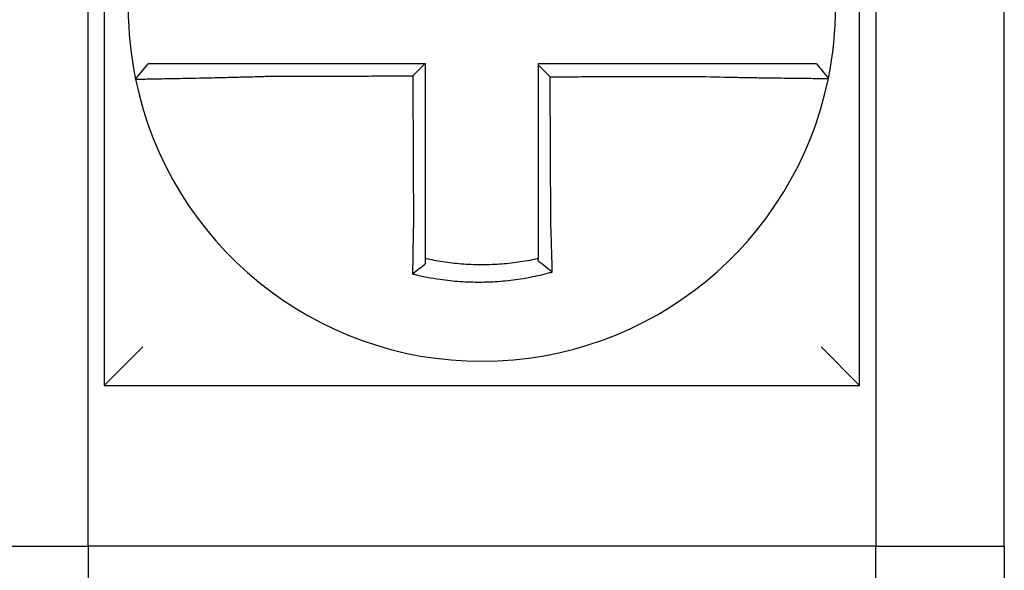
# Model space of a CAD drawing. Units: inches. Extents: x -35 to 95, y -21 to 49.
# Drawn here: x -11 to -11, y 21 to 21 of the extents above; entities that cross this region are included whole.
import ezdxf

# ---------------------------------------------------------------- set-up
doc = ezdxf.new("R2010")
doc.units = ezdxf.units.IN
doc.header["$MEASUREMENT"] = 0

msp = doc.modelspace()

# ---------------------------------------------------------------- linework, layer by layer
at = {"color": 7}
for p, q in [((-10.86067202213865, 21.4210386810154), (-10.86067202213865, 21.18603868101541)), ((-10.62567202213867, 21.18603868101541), (-10.62567202213867, 21.4210386810154)), ((-10.86567202213867, 21.1360386810154), (-10.86567202213867, 21.32103868101541)), ((-10.62067202213867, 21.32103868101541), (-10.62067202213867, 21.1360386810154)), ((-10.58067202213867, 21.1360386810154), (-10.58067202213867, 21.32103868101541)), ((-10.85089159396221, 21.28125725195755), (-10.84699697559274, 21.2860386810154)), ((-10.86067202213865, 21.18603868101541), (-10.84867202213867, 21.1980386810154)), ((-10.62567202213867, 21.18603868101541), (-10.63767202213867, 21.1980386810154)), ((-10.86067202213865, 21.18603868101541), (-10.62567202213867, 21.18603868101541)), ((-10.90567202213867, 21.1360386810154), (-10.86567202213867, 21.1360386810154)), ((-10.62067202213867, 21.1360386810154), (-10.86567202213867, 21.1360386810154)), ((-10.86567202213867, 21.1360386810154), (-10.86567202213867, 20.98603868101541)), ((-10.62067202213867, 21.1360386810154), (-10.58067202213867, 21.1360386810154)), ((-10.62067202213867, 20.98603868101541), (-10.62067202213867, 21.1360386810154)), ((-10.58067202213867, 21.1360386810154), (-10.58067202213867, 20.98603868101541))]:
    msp.add_line(p, q, dxfattribs=at)
for radius, start, end in [(0.1099999999999993, 168.4804105164064, 191.6867625665523), (0.1100000000000017, 348.4804057041527, 11.68676256654649), (0.1099999999999999, 191.6867625665494, 348.464783484116)]:
    msp.add_arc((-10.74317202213866, 21.3035386810154), radius, start, end, dxfattribs=at)
for points, knots in [([(-10.80984021395017, 21.2860386810154), (-10.81029609695542, 21.2860386810154), (-10.81075210840734, 21.2860386810154), (-10.81269001765645, 21.2860386810154), (-10.81416744712602, 21.2860386810154), (-10.81724970266643, 21.2860386810154), (-10.81885317705216, 21.2860386810154), (-10.8219411226879, 21.2860386810154), (-10.82342729025637, 21.2860386810154), (-10.82630311298403, 21.2860386810154), (-10.82769381164868, 21.2860386810154), (-10.83043140338677, 21.2860386810154), (-10.83177426756383, 21.2860386810154), (-10.83409070849474, 21.2860386810154), (-10.83508632722292, 21.2860386810154), (-10.83620901963853, 21.2860386810154), (-10.83638367191781, 21.2860386810154), (-10.83764145175854, 21.2860386810154), (-10.83865733591135, 21.2860386810154), (-10.84057219549521, 21.2860386810154), (-10.84146454608863, 21.2860386810154), (-10.84303396067936, 21.2860386810154), (-10.84371755016857, 21.2860386810154), (-10.8448929727144, 21.2860386810154), (-10.84538648637245, 21.2860386810154), (-10.84658749981216, 21.2860386810154), (-10.84699687597825, 21.2860386810154), (-10.84699697407809, 21.2860386810154)], [0.1248655860601417, 0.1248655860601417, 0.1248655860601417, 0.1248655860601417, 0.1283271088813587, 0.1283271088813587, 0.1395897192844322, 0.1395897192844322, 0.1520032139078165, 0.1520032139078165, 0.1639401367372406, 0.1639401367372406, 0.1757064366857032, 0.1757064366857032, 0.1879438413202862, 0.1879438413202862, 0.1978909294188993, 0.1978909294188993, 0.1997447178711789, 0.1997447178711789, 0.2113762323463602, 0.2113762323463602, 0.2234891270579422, 0.2234891270579422, 0.2351656450013015, 0.2351656450013015, 0.2467350805395316, 0.2467350805395316, 0.2701033642889648, 0.2701033642889648, 0.2701033642889648, 0.2701033642889648]), ([(-10.76093583524104, 21.2860386810154), (-10.76224451438801, 21.2860386810154), (-10.7635531935353, 21.2860386810154), (-10.76625848954032, 21.2860386810154), (-10.76765510639868, 21.2860386810154), (-10.77044834007264, 21.2860386810154), (-10.77184495688872, 21.2860386810154), (-10.77463819068141, 21.2860386810154), (-10.77603480765552, 21.2860386810154), (-10.77882804100314, 21.2860386810154), (-10.78022465738908, 21.2860386810154), (-10.78301665844193, 21.2860386810154), (-10.78441204304897, 21.2860386810154), (-10.78580865742978, 21.2860386810154), (-10.78580989139243, 21.2860386810154), (-10.78720773972844, 21.2860386810154), (-10.78860435016054, 21.2860386810154), (-10.79139760244951, 21.2860386810154), (-10.79279424317507, 21.2860386810154), (-10.79558740709464, 21.2860386810154), (-10.79698393510416, 21.2860386810154), (-10.79977743073726, 21.2860386810154), (-10.80117437800943, 21.2860386810154), (-10.80499003259763, 21.2860386810154), (-10.80741075714735, 21.2860386810154), (-10.80984021395017, 21.2860386810154)], [0.0006700857053322, 0.0006700857053322, 0.0006700857053322, 0.0006700857053322, 0.0106422271343896, 0.0106422271343896, 0.0212844542687791, 0.0212844542687791, 0.0319266814031687, 0.0319266814031687, 0.0425689085375583, 0.0425689085375583, 0.0532111356719479, 0.0532111356719479, 0.0638439599883727, 0.0638439599883727, 0.0638533628063374, 0.0638533628063374, 0.074495589940727, 0.074495589940727, 0.0851378170751166, 0.0851378170751166, 0.0957800442095062, 0.0957800442095062, 0.1064222713438957, 0.1064222713438957, 0.1248655860601629, 0.1248655860601629, 0.1248655860601629, 0.1248655860601629]), ([(-10.76067202213866, 21.23684858515507), (-10.76067202213866, 21.23788285053969), (-10.76067202213866, 21.23891699649142), (-10.76067202213866, 21.24134821093401), (-10.76067202213866, 21.24274451235066), (-10.76067202213866, 21.24553751719112), (-10.76067202213866, 21.24693416996628), (-10.76067202213866, 21.24972739576169), (-10.76067202213866, 21.25112396654003), (-10.76067202213866, 21.25391713141092), (-10.76067202213866, 21.25531372500927), (-10.76067202213866, 21.25810690611567), (-10.76067202213866, 21.25950349366666), (-10.76067202213866, 21.26104513914373), (-10.76067202213866, 21.26119019625923), (-10.76067202213866, 21.26258678478549), (-10.76067202213866, 21.26383831674933), (-10.76067202213866, 21.26648643749339), (-10.76067202213866, 21.26788302623356), (-10.76067202213866, 21.27067620383086), (-10.76067202213866, 21.27207279268734), (-10.76067202213866, 21.27486597036904), (-10.76067202213866, 21.27626255919439), (-10.76067202213866, 21.28045232568331), (-10.76067202213866, 21.28324550334996), (-10.76067202213866, 21.2860386810154)], [0.026650037670037, 0.026650037670037, 0.026650037670037, 0.026650037670037, 0.0345291774548191, 0.0345291774548191, 0.0451714045892087, 0.0451714045892087, 0.0558136317235983, 0.0558136317235983, 0.0664558588579878, 0.0664558588579878, 0.0770980859923774, 0.0770980859923774, 0.087740313126767, 0.087740313126767, 0.0888456715208888, 0.0888456715208888, 0.0983825402611566, 0.0983825402611566, 0.109024767395546, 0.109024767395546, 0.1196669945299356, 0.1196669945299356, 0.1303092216643252, 0.1303092216643252, 0.1515936759361254, 0.1515936759361254, 0.1515936759361254, 0.1515936759361254]), ([(-10.67651784298368, 21.2860386810154), (-10.67754180863232, 21.2860386810154), (-10.67856499891161, 21.2860386810154), (-10.68098448873969, 21.2860386810154), (-10.68237991191152, 21.2860386810154), (-10.68517212774617, 21.2860386810154), (-10.68656906328557, 21.2860386810154), (-10.68936257129505, 21.2860386810154), (-10.69075910307566, 21.2860386810154), (-10.69355226313972, 21.2860386810154), (-10.69494890282526, 21.2860386810154), (-10.69774215656618, 21.2860386810154), (-10.69913876742231, 21.2860386810154), (-10.70053668798729, 21.2860386810154), (-10.70053799429222, 21.2860386810154), (-10.70193460856032, 21.2860386810154), (-10.70332992080965, 21.2860386810154), (-10.70612184981172, 21.2860386810154), (-10.70751846631272, 21.2860386810154), (-10.71031169979487, 21.2860386810154), (-10.71170831684574, 21.2860386810154), (-10.71450155082004, 21.2860386810154), (-10.71589816772408, 21.2860386810154), (-10.72008719711508, 21.2860386810154), (-10.72287960963331, 21.2860386810154), (-10.72567202213867, 21.2860386810154)], [0.1717733076005817, 0.1717733076005817, 0.1717733076005817, 0.1717733076005817, 0.1795426670055542, 0.1795426670055542, 0.1901848941399437, 0.1901848941399437, 0.2008271212743333, 0.2008271212743333, 0.2114693484087229, 0.2114693484087229, 0.2221115755431125, 0.2221115755431125, 0.232753802677502, 0.232753802677502, 0.2327637567457033, 0.2327637567457033, 0.2433960298118917, 0.2433960298118917, 0.2540382569462812, 0.2540382569462812, 0.2646804840806708, 0.2646804840806708, 0.2753227112150603, 0.2753227112150603, 0.2966009066291353, 0.2966009066291353, 0.2966009066291353, 0.2966009066291353]), ([(-10.72193205189737, 21.2820476120618), (-10.72255430093778, 21.28266761245061), (-10.72317648796286, 21.28328766483901), (-10.72442314407075, 21.28453027273739), (-10.72504761673839, 21.28515283270909), (-10.72567202213867, 21.28577544119023)], [0, 0, 0, 0, 0.008199654123453, 0.008199654123453, 0.0164311362800588, 0.0164311362800588, 0.0164311362800588, 0.0164311362800588]), ([(-10.72567202213867, 21.28577544119023), (-10.72567202213867, 21.28446659901993), (-10.72567202213867, 21.28315775684956), (-10.72567202213867, 21.28045232589838), (-10.72567202213867, 21.27905573711743), (-10.72567202213867, 21.27626255956459), (-10.72567202213867, 21.27486597079268), (-10.72567202213867, 21.27207279321483), (-10.72567202213867, 21.27067620440903), (-10.72567202213867, 21.26788302692462), (-10.72567202213867, 21.26648643824522), (-10.72567202213867, 21.26369332302418), (-10.72567202213867, 21.2622967964863), (-10.72567202213867, 21.26090020822223), (-10.72567202213867, 21.26090014560957), (-10.72567202213867, 21.25950349473292), (-10.72567202213867, 21.25810690734049), (-10.72567202213867, 21.25531372592854), (-10.72567202213867, 21.25391713199701), (-10.72567202213867, 21.25112396881327), (-10.72567202213867, 21.24972739949603), (-10.72567202213867, 21.24693416773169), (-10.72567202213867, 21.24553750986407), (-10.72567202213867, 21.24172989787048), (-10.72567202213867, 21.23932080855817), (-10.72567202213867, 21.23690639524396)], [0.0006686430186213, 0.0006686430186213, 0.0006686430186213, 0.0006686430186213, 0.0106422271343896, 0.0106422271343896, 0.0212844542687792, 0.0212844542687792, 0.0319266814031688, 0.0319266814031688, 0.0425689085375582, 0.0425689085375582, 0.0532111356719478, 0.0532111356719478, 0.0638528856877231, 0.0638528856877231, 0.0638533628063374, 0.0638533628063374, 0.074495589940727, 0.074495589940727, 0.0851378170751166, 0.0851378170751166, 0.095780044209506, 0.095780044209506, 0.1064222713438956, 0.1064222713438956, 0.1247966869137199, 0.1247966869137199, 0.1247966869137199, 0.1247966869137199]), ([(-10.63907612433169, 21.2860386810154), (-10.6390804379118, 21.2860386810154), (-10.63918572767736, 21.2860386810154), (-10.63960398648639, 21.2860386810154), (-10.63992499047881, 21.2860386810154), (-10.64075959909576, 21.2860386810154), (-10.64126457639251, 21.2860386810154), (-10.64246318252068, 21.2860386810154), (-10.64315831799938, 21.2860386810154), (-10.64475106644519, 21.2860386810154), (-10.64565496535971, 21.2860386810154), (-10.64759181334625, 21.2860386810154), (-10.64861786219886, 21.2860386810154), (-10.64985699270657, 21.2860386810154), (-10.65000202087053, 21.2860386810154), (-10.65112972092717, 21.2860386810154), (-10.65216404718882, 21.2860386810154), (-10.65452959866368, 21.2860386810154), (-10.65587993127222, 21.2860386810154), (-10.6586304416044, 21.2860386810154), (-10.66002640553148, 21.2860386810154), (-10.66291084604398, 21.2860386810154), (-10.66440030512511, 21.2860386810154), (-10.66936355873932, 21.2860386810154), (-10.67294148412986, 21.2860386810154), (-10.67651784298368, 21.2860386810154)], [0.0253976404889941, 0.0253976404889941, 0.0253976404889941, 0.0253976404889941, 0.0371472933039366, 0.0371472933039366, 0.0493449906548802, 0.0493449906548802, 0.0610487032768925, 0.0610487032768925, 0.0728412288237163, 0.0728412288237163, 0.0850542647781954, 0.0850542647781954, 0.0967627945958499, 0.0967627945958499, 0.0983003826834049, 0.0983003826834049, 0.1086229204780861, 0.1086229204780861, 0.1209028858136687, 0.1209028858136687, 0.1326928333392091, 0.1326928333392091, 0.144637405207386, 0.144637405207386, 0.1717733076005819, 0.1717733076005819, 0.1717733076005819, 0.1717733076005819]), ([(-10.63904815069803, 21.2860386810154), (-10.63904892772352, 21.2860386810154), (-10.63904970475835, 21.2860386810154), (-10.63905125884665, 21.2860386810154), (-10.63905203590013, 21.2860386810154), (-10.63905359002575, 21.2860386810154), (-10.6390543670979, 21.2860386810154), (-10.63905592126085, 21.2860386810154), (-10.63905669835165, 21.2860386810154), (-10.63905825255193, 21.2860386810154), (-10.63905902966141, 21.2860386810154), (-10.63906058342164, 21.2860386810154), (-10.6390613600724, 21.2860386810154), (-10.63906213720986, 21.2860386810154), (-10.63906213768723, 21.2860386810154), (-10.63906291530209, 21.2860386810154), (-10.6390636924489, 21.2860386810154), (-10.63906524676116, 21.2860386810154), (-10.63906602392664, 21.2860386810154), (-10.63906757827627, 21.2860386810154), (-10.63906835546041, 21.2860386810154), (-10.63906990984736, 21.2860386810154), (-10.63907068705016, 21.2860386810154), (-10.63907301758152, 21.2860386810154), (-10.6390745710235, 21.2860386810154), (-10.63907612433169, 21.2860386810154)], [0, 0, 0, 0, 0.0021167208323466, 0.0021167208323466, 0.0042334416676228, 0.0042334416676228, 0.006350162505829, 0.006350162505829, 0.0084668833469659, 0.0084668833469659, 0.010583604191034, 0.010583604191034, 0.0126990247785017, 0.0126990247785017, 0.0127003250380337, 0.0127003250380337, 0.0148170458879655, 0.0148170458879655, 0.0169337667408302, 0.0169337667408302, 0.0190504875966278, 0.0190504875966278, 0.0211672084553594, 0.0211672084553594, 0.0253976404889997, 0.0253976404889997, 0.0253976404889997, 0.0253976404889997]), ([(-10.63904815069803, 21.2860386810154), (-10.63843809405266, 21.28529412524027), (-10.63782803740729, 21.28454956946514), (-10.63660792411653, 21.28306045791487), (-10.63599786747116, 21.28231590213975), (-10.63538781082579, 21.28157134636461)], [0, 0, 0, 0, 0.0073347493912612, 0.0073347493912612, 0.0146694987825224, 0.0146694987825224, 0.0146694987825224, 0.0146694987825224]), ([(-10.85089168207824, 21.28125696513663), (-10.85089358108062, 21.28126614556789), (-10.85043232234801, 21.28128129461101), (-10.84908251981862, 21.28131284365569), (-10.8485328229649, 21.28132466326162), (-10.84722543525328, 21.28135139465059), (-10.84646588959829, 21.28136633387187), (-10.84472369925279, 21.28139996125155), (-10.84373386371081, 21.28141876740032), (-10.84161140290787, 21.28145909934196), (-10.84048606301893, 21.28148048719777), (-10.83909365316293, 21.28150728682503), (-10.83890032472172, 21.28151101479591), (-10.83765769771091, 21.28153502861406), (-10.83655625088855, 21.28155654602142), (-10.8339949309563, 21.28160754220215), (-10.83251098194404, 21.28163771172123), (-10.82948780522429, 21.2817011956559), (-10.82795295150461, 21.28173434465881), (-10.82478124092938, 21.28180549816013), (-10.82314326329074, 21.28184356456094), (-10.81974258689001, 21.28192620713983), (-10.81797812786063, 21.28197097541919), (-10.81458965697332, 21.28206158700295), (-10.81296683051687, 21.28210696402501), (-10.81084036155755, 21.28216956275855), (-10.81034013555617, 21.28218451513673), (-10.80984021395017, 21.28219969789563)], [-0.2703526131917137, -0.2703526131917137, -0.2703526131917137, -0.2703526131917137, -0.2467350805395316, -0.2467350805395316, -0.2351656450013015, -0.2351656450013015, -0.2234891270579422, -0.2234891270579422, -0.2113762323463602, -0.2113762323463602, -0.1997447178711789, -0.1997447178711789, -0.1978909294188993, -0.1978909294188993, -0.1879438413202862, -0.1879438413202862, -0.1757064366857032, -0.1757064366857032, -0.1639401367372406, -0.1639401367372406, -0.1520032139078165, -0.1520032139078165, -0.1395897192844322, -0.1395897192844322, -0.1283271088813587, -0.1283271088813587, -0.1248655860601403, -0.1248655860601403, -0.1248655860601403, -0.1248655860601403]), ([(-10.80984021395017, 21.28219969789563), (-10.80741075714739, 21.28220549091253), (-10.80499003259763, 21.28221128358001), (-10.80117437800943, 21.28222041902863), (-10.79977743073726, 21.28222376163506), (-10.79698393510416, 21.28223044684792), (-10.79558740709464, 21.28223378945435), (-10.79279424317507, 21.28224047466721), (-10.79139760244951, 21.28224381727363), (-10.78860435016054, 21.28225050248649), (-10.78720773972844, 21.28225384509292), (-10.78580989139243, 21.28225719065268), (-10.78580865742978, 21.282257193606), (-10.78441204304897, 21.28226053621242), (-10.78301665844193, 21.28226387586553), (-10.78022465738908, 21.28227055812506), (-10.77882804100314, 21.2822739007315), (-10.77603480765552, 21.28228058594435), (-10.77463819068141, 21.28228392855078), (-10.77184495688872, 21.28229061376364), (-10.77044834007264, 21.28229395637007), (-10.76765510639868, 21.28230064158293), (-10.76625848954032, 21.28230398418936), (-10.76479278507342, 21.2823074921473), (-10.76472369745961, 21.2823076574988), (-10.76465460984582, 21.28230782285031)], [-0.1248655860601629, -0.1248655860601629, -0.1248655860601629, -0.1248655860601629, -0.1064222713438957, -0.1064222713438957, -0.0957800442095062, -0.0957800442095062, -0.0851378170751166, -0.0851378170751166, -0.074495589940727, -0.074495589940727, -0.0638533628063374, -0.0638533628063374, -0.0638439599883727, -0.0638439599883727, -0.0532111356719479, -0.0532111356719479, -0.0425689085375583, -0.0425689085375583, -0.0319266814031687, -0.0319266814031687, -0.0212844542687791, -0.0212844542687791, -0.0106422271343896, -0.0106422271343896, -0.0101157791849344, -0.0101157791849344, -0.0101157791849344, -0.0101157791849344]), ([(-10.76465460984582, 21.28230782285031), (-10.76464737790042, 21.28075826457357), (-10.76464014595503, 21.27920870629762), (-10.76462639598811, 21.27626255919439), (-10.76461987796662, 21.27486597036904), (-10.76460684192361, 21.27207279268734), (-10.76460032390208, 21.27067620383086), (-10.76458728785908, 21.26788302623356), (-10.76458076983758, 21.26648643749339), (-10.76456841079098, 21.26383831674933), (-10.76456256976591, 21.26258678478549), (-10.7645560517444, 21.26119019625923), (-10.76455537474797, 21.26104513914373), (-10.76454817973004, 21.25950349366666), (-10.76454166170853, 21.25810690611567), (-10.76452862566552, 21.25531372500927), (-10.76452210764401, 21.25391713141092), (-10.764509071601, 21.25112396654003), (-10.76450255357949, 21.24972739576169), (-10.76448951753647, 21.24693416996628), (-10.76448299951497, 21.24553751719112), (-10.76446996347196, 21.24274451235066), (-10.76446344545044, 21.24134821093401), (-10.76445210170948, 21.23891699649173), (-10.76444727744234, 21.23788285053963), (-10.76444245027281, 21.236848585156)], [-0.1421171000881782, -0.1421171000881782, -0.1421171000881782, -0.1421171000881782, -0.1303092216643252, -0.1303092216643252, -0.1196669945299356, -0.1196669945299356, -0.109024767395546, -0.109024767395546, -0.0983825402611566, -0.0983825402611566, -0.0888456715208888, -0.0888456715208888, -0.087740313126767, -0.087740313126767, -0.0770980859923774, -0.0770980859923774, -0.0664558588579878, -0.0664558588579878, -0.0558136317235983, -0.0558136317235983, -0.0451714045892087, -0.0451714045892087, -0.0345291774548191, -0.0345291774548191, -0.0266500376724253, -0.0266500376724253, -0.0266500376724253, -0.0266500376724253]), ([(-10.72193205189737, 21.2820476120618), (-10.72038629614459, 21.28205130089506), (-10.71884054038044, 21.28205498972832), (-10.71589816772408, 21.28206201148594), (-10.71450155082004, 21.28206534441031), (-10.71170831684574, 21.28207201025903), (-10.71031169979487, 21.28207534318339), (-10.70751846631272, 21.28208200903212), (-10.70612184981172, 21.28208534195648), (-10.70332992080965, 21.2820920046878), (-10.70193460856032, 21.28209533449476), (-10.70053799429222, 21.28209866741912), (-10.70053668798729, 21.28209867053652), (-10.69913876742231, 21.2821020065783), (-10.69774215656618, 21.28210533950266), (-10.69494890282526, 21.28211200535139), (-10.69355226313972, 21.28211533827575), (-10.69075910307566, 21.28212200412447), (-10.68936257129505, 21.28212533704884), (-10.68656906328557, 21.28213200289756), (-10.68517212774617, 21.28213533582192), (-10.68237991191152, 21.28214200167065), (-10.68098448873969, 21.28214533459502), (-10.67856499891161, 21.28215110072127), (-10.67754180863254, 21.28215353389705), (-10.67651784298394, 21.28215596722976)], [-0.2871013767791012, -0.2871013767791012, -0.2871013767791012, -0.2871013767791012, -0.2753227112150603, -0.2753227112150603, -0.2646804840806708, -0.2646804840806708, -0.2540382569462812, -0.2540382569462812, -0.2433960298118917, -0.2433960298118917, -0.2327637567457033, -0.2327637567457033, -0.232753802677502, -0.232753802677502, -0.2221115755431125, -0.2221115755431125, -0.2114693484087229, -0.2114693484087229, -0.2008271212743333, -0.2008271212743333, -0.1901848941399437, -0.1901848941399437, -0.1795426670055542, -0.1795426670055542, -0.1717733076005817, -0.1717733076005817, -0.1717733076005817, -0.1717733076005817]), ([(-10.72172118315912, 21.23690639524396), (-10.72173246234176, 21.23932080855114), (-10.72174371131855, 21.24172989787048), (-10.72176149940966, 21.24553750986407), (-10.72176802342099, 21.24693416773169), (-10.72178107144367, 21.24972739949603), (-10.721787595455, 21.25112396881327), (-10.72180064347766, 21.25391713199701), (-10.721807167489, 21.25531372592854), (-10.72182021551167, 21.25810690734049), (-10.72182673952301, 21.25950349473292), (-10.72183326382682, 21.26090014560957), (-10.72183326411931, 21.26090020822223), (-10.72183978813064, 21.2622967964863), (-10.72184631184949, 21.26369332302418), (-10.72185935957967, 21.26648643824522), (-10.72186588359099, 21.26788302692462), (-10.72187893161367, 21.27067620440903), (-10.721885455625, 21.27207279321483), (-10.72189850364768, 21.27486597079268), (-10.721905027659, 21.27626255956459), (-10.72191807568167, 21.27905573711743), (-10.72192459969301, 21.28045232589838), (-10.72193143310201, 21.2819151471394), (-10.72193174249969, 21.2819813796006), (-10.72193205189737, 21.2820476120618)], [-0.12479668691372, -0.12479668691372, -0.12479668691372, -0.12479668691372, -0.1064222713438956, -0.1064222713438956, -0.095780044209506, -0.095780044209506, -0.0851378170751166, -0.0851378170751166, -0.074495589940727, -0.074495589940727, -0.0638533628063374, -0.0638533628063374, -0.0638528856877231, -0.0638528856877231, -0.0532111356719478, -0.0532111356719478, -0.0425689085375582, -0.0425689085375582, -0.0319266814031688, -0.0319266814031688, -0.0212844542687792, -0.0212844542687792, -0.0106422271343896, -0.0106422271343896, -0.0101375253166739, -0.0101375253166739, -0.0101375253166739, -0.0101375253166739]), ([(-10.67651784298394, 21.28215596722976), (-10.67259260482576, 21.28205253185735), (-10.66866013660237, 21.28196548050157), (-10.66320277288082, 21.28185987465337), (-10.66156468667664, 21.28183029575942), (-10.65839217302229, 21.28177636101693), (-10.65685666742436, 21.28175194317825), (-10.65383130152597, 21.28170655535322), (-10.65234608014236, 21.28168577109027), (-10.64974458226179, 21.28165150375885), (-10.64860723200017, 21.28163738542041), (-10.64736744802246, 21.28162280096066), (-10.64720801012947, 21.281620941809), (-10.64584580545555, 21.28160519506345), (-10.64471814483403, 21.28159308969852), (-10.64259024856744, 21.28157179057977), (-10.64159762933616, 21.28156274466579), (-10.6398495519698, 21.28154831378582), (-10.63908715607049, 21.28154281430234), (-10.63777377126779, 21.28153484706441), (-10.63722112011956, 21.28153235526616), (-10.63630932769749, 21.28153014061477), (-10.63595969840116, 21.28153054320298), (-10.6355068255561, 21.28153424083052), (-10.63539472935855, 21.28153742690791), (-10.63539380442758, 21.28154195882728)], [-0.171773307696195, -0.171773307696195, -0.171773307696195, -0.171773307696195, -0.144637405207386, -0.144637405207386, -0.1326928333392091, -0.1326928333392091, -0.1209028858136687, -0.1209028858136687, -0.1086229204780861, -0.1086229204780861, -0.0983003826834049, -0.0983003826834049, -0.0967627945958499, -0.0967627945958499, -0.0850542647781954, -0.0850542647781954, -0.0728412288237163, -0.0728412288237163, -0.0610487032768925, -0.0610487032768925, -0.0493449906548802, -0.0493449906548802, -0.0371472933039366, -0.0371472933039366, -0.0253976404889941, -0.0253976404889941, -0.0253976404889941, -0.0253976404889941]), ([(-10.63539380442758, 21.28154195882728), (-10.63539347136267, 21.28154359075869), (-10.6353931383115, 21.28154522281201), (-10.63539263871945, 21.28154767125073), (-10.63539247212244, 21.28154848776946), (-10.63539213895364, 21.28155012077792), (-10.63539197238187, 21.28155093726765), (-10.63539163926356, 21.28155257021811), (-10.63539147271703, 21.28155338667884), (-10.63539113964921, 21.2815550195713), (-10.63539097312792, 21.28155583600303), (-10.63539080651696, 21.28155665292176), (-10.63539080641469, 21.28155665342327), (-10.63539063990603, 21.28155746984049), (-10.63539047351227, 21.28155828574171), (-10.63539014064767, 21.28155991801668), (-10.63538997417686, 21.28156073439041), (-10.63538964126044, 21.28156236710888), (-10.63538947481487, 21.28156318345362), (-10.63538914194893, 21.2815648161141), (-10.63538897552858, 21.28156563242983), (-10.63538864271311, 21.28156726503233), (-10.63538847631798, 21.28156808131908), (-10.63538814355297, 21.28156971386358), (-10.63538797718307, 21.28157053012134), (-10.63538781082579, 21.28157134636461)], [-0.0253976404910649, -0.0253976404910649, -0.0253976404910649, -0.0253976404910649, -0.0211672084553594, -0.0211672084553594, -0.0190504875966278, -0.0190504875966278, -0.0169337667408302, -0.0169337667408302, -0.0148170458879655, -0.0148170458879655, -0.0127003250380337, -0.0127003250380337, -0.0126990247785017, -0.0126990247785017, -0.010583604191034, -0.010583604191034, -0.0084668833469659, -0.0084668833469659, -0.006350162505829, -0.006350162505829, -0.0042334416676228, -0.0042334416676228, -0.0021167208323466, -0.0021167208323466, 0, 0, 0, 0]), ([(-10.76444245027281, 21.236848585156), (-10.76446421929813, 21.23591480863971), (-10.76448503685688, 21.23498098951181), (-10.76451094934198, 21.23376790073435), (-10.76451686162283, 21.23348741873523), (-10.76452859422049, 21.23292348608678), (-10.76453441255918, 21.23264004065427), (-10.76454594164572, 21.23207089699742), (-10.76455165076466, 21.23178520413272), (-10.76456294750966, 21.23121227389402), (-10.76456853384624, 21.23092504178311), (-10.76457957259013, 21.23034973996912), (-10.76458502404492, 21.23006167494944), (-10.76459512954754, 21.2295203613756), (-10.76459980189264, 21.2292670081745), (-10.7646050458102, 21.22897921711357), (-10.76460567956441, 21.22894437783781), (-10.7646115457772, 21.22862135625773), (-10.7646166972162, 21.22833370599321), (-10.76462683773688, 21.22775963099284), (-10.76463182687796, 21.22747320387889), (-10.76464163682503, 21.22690219995808), (-10.76464645770591, 21.22661763059374), (-10.76465592517533, 21.22605100404231), (-10.76466057276036, 21.22576892155164), (-10.76467417029305, 21.2249321606944), (-10.76468289956203, 21.22437971469679), (-10.76470486966232, 21.22295126984324), (-10.76471767537498, 21.22208001450422), (-10.7647321502954, 21.2210520481295), (-10.764734445989, 21.22088762326457), (-10.76473674916897, 21.22072126883745), (-10.76473677994636, 21.22071904560776), (-10.76473681071923, 21.22071682243198)], [-0.0266500376700369, -0.0266500376700369, -0.0266500376700369, -0.0266500376700369, -0.0201497163362636, -0.0201497163362636, -0.0181932517450297, -0.0181932517450297, -0.0162131821332312, -0.0162131821332312, -0.0142135473061259, -0.0142135473061259, -0.0121983686040288, -0.0121983686040288, -0.0101716341024544, -0.0101716341024544, -0.0083836127696155, -0.0083836127696155, -0.0081372845224596, -0.0081372845224596, -0.0060991984915724, -0.0060991984915724, -0.0040611758102001, -0.0040611758102001, -0.002026917335562, -0.002026917335562, 0, 0, 0.0040022897886473, 0.0040022897886473, 0.0104059534504829, 0.0104059534504829, 0.0116278361736208, 0.0116278361736208, 0.0116443875224775, 0.0116443875224775, 0.0116443875224775, 0.0116443875224775]), ([(-10.76067202213866, 21.2254736337662), (-10.76067202213866, 21.22580593907275), (-10.76067202213866, 21.22613944221703), (-10.76067202213866, 21.22673098768846), (-10.76067202213866, 21.22698854516479), (-10.76067202213866, 21.2275059033038), (-10.76067202213866, 21.2277657270321), (-10.76067202213866, 21.22828707540379), (-10.76067202213866, 21.22854859325792), (-10.76067202213866, 21.2290727439147), (-10.76067202213866, 21.22933537888698), (-10.76067202213866, 21.22963031074338), (-10.76067202213866, 21.22966212044184), (-10.76067202213866, 21.22992488576527), (-10.76067202213866, 21.23015620909997), (-10.76067202213866, 21.23065045824224), (-10.76067202213866, 21.23091348019782), (-10.76067202213866, 21.23143877596452), (-10.76067202213866, 21.23170104545343), (-10.76067202213866, 21.23222419446091), (-10.76067202213866, 21.23248506909132), (-10.76067202213866, 21.23300478432374), (-10.76067202213866, 21.23326361990206), (-10.76067202213866, 21.23377860545808), (-10.76067202213866, 21.23403475048334), (-10.76067202213866, 21.23514262096144), (-10.76067202213866, 21.23599554469187), (-10.76067202213866, 21.23684858515507)], [-0.0026412179469008, -0.0026412179469008, -0.0026412179469008, -0.0026412179469008, 0, 0, 0.002026917335562, 0.002026917335562, 0.0040611758102001, 0.0040611758102001, 0.0060991984915724, 0.0060991984915724, 0.0081372845224596, 0.0081372845224596, 0.0083836127696155, 0.0083836127696155, 0.0101716341024544, 0.0101716341024544, 0.0121983686040288, 0.0121983686040288, 0.0142135473061259, 0.0142135473061259, 0.0162131821332312, 0.0162131821332312, 0.0181932517450297, 0.0181932517450297, 0.0201497163362636, 0.0201497163362636, 0.0266500376700369, 0.0266500376700369, 0.0266500376700369, 0.0266500376700369]), ([(-10.72567202213867, 21.23690639524396), (-10.72567202213867, 21.23679575388516), (-10.72567202213867, 21.23668511965522), (-10.72567202213867, 21.23606836419201), (-10.72567202213867, 21.23556246141108), (-10.72567202213867, 21.23480538839064), (-10.72567202213867, 21.23455392629454), (-10.72567202213867, 21.23404781988947), (-10.72567202213867, 21.23379318092637), (-10.72567202213867, 21.23328133803783), (-10.72567202213867, 21.23302413933133), (-10.72567202213867, 21.23250783013272), (-10.72567202213867, 21.23224872512282), (-10.72567202213867, 21.23172924770169), (-10.72567202213867, 21.23146888041786), (-10.72567202213867, 21.23094752072098), (-10.72567202213867, 21.23068653275879), (-10.72567202213867, 21.23028096544343), (-10.72567202213867, 21.23013606749813), (-10.72567202213867, 21.22987516039912), (-10.72567202213867, 21.22975909695099), (-10.72567202213867, 21.22938226954225), (-10.72567202213867, 21.22912192516669), (-10.72567202213867, 21.22860247877141), (-10.72567202213867, 21.22834337428388), (-10.72567202213867, 21.2278269709024), (-10.72567202213867, 21.22756967827817), (-10.72567202213867, 21.22705749404264), (-10.72567202213867, 21.2268025796395), (-10.72567202213867, 21.22618868192152), (-10.72567202213867, 21.22583042372226), (-10.72567202213867, 21.22547363525964)], [0.1247966869137199, 0.1247966869137199, 0.1247966869137199, 0.1247966869137199, 0.125639830667873, 0.125639830667873, 0.1294974065525742, 0.1294974065525742, 0.1314169231967215, 0.1314169231967215, 0.1333634981328507, 0.1333634981328507, 0.1353330918345979, 0.1353330918345979, 0.1373216691188027, 0.1373216691188027, 0.1393252161211608, 0.1393252161211608, 0.1413397551046714, 0.1413397551046714, 0.1424612953493864, 0.1424612953493864, 0.1433613585350039, 0.1433613585350039, 0.1453861637729657, 0.1453861637729657, 0.1474103897177105, 0.1474103897177105, 0.1494303567746429, 0.1494303567746429, 0.1514425116140944, 0.1514425116140944, 0.1542901562905393, 0.1542901562905393, 0.1542901562905393, 0.1542901562905393]), ([(-10.72126318571577, 21.22130906560879), (-10.7212716563715, 21.2216337244041), (-10.72128020956451, 21.2219594952896), (-10.72131672842862, 21.22334131238329), (-10.72134549608839, 21.2244076800402), (-10.72138302110579, 21.22576614605678), (-10.72139085135566, 21.22604791568867), (-10.72140668006781, 21.226613953753), (-10.72141467951527, 21.2268982469428), (-10.72143083596685, 21.22746873446506), (-10.72143899303165, 21.22775492165766), (-10.72145545212267, 21.22832855231315), (-10.72146375424839, 21.22861599846608), (-10.72147585090781, 21.22903197189974), (-10.72147958762051, 21.22916008124638), (-10.72148801265717, 21.22944804186615), (-10.72149270888587, 21.229607946845), (-10.72150590306599, 21.23005546912525), (-10.7215144507587, 21.23034339859286), (-10.72153164468345, 21.23091846107165), (-10.7215402901223, 21.23120558980888), (-10.72155766122907, 21.23177834306725), (-10.72156638581535, 21.23206396281462), (-10.72158389559401, 21.23263298833826), (-10.72159267941326, 21.23291638920329), (-10.7216102864388, 21.23348025725535), (-10.72161910798387, 21.23376072008345), (-10.72163676898566, 21.23431803389378), (-10.72164560649307, 21.23459488063043), (-10.72167240873183, 21.23542820002624), (-10.72169058067283, 21.23598481357169), (-10.72171307334098, 21.23666308534582), (-10.72171712138629, 21.23678474243652), (-10.72172118315912, 21.23690639524396)], [-0.1615481522991697, -0.1615481522991697, -0.1615481522991697, -0.1615481522991697, -0.1591576633834968, -0.1591576633834968, -0.1514425116140944, -0.1514425116140944, -0.1494303567746429, -0.1494303567746429, -0.1474103897177105, -0.1474103897177105, -0.1453861637729657, -0.1453861637729657, -0.1433613585350039, -0.1433613585350039, -0.1424612953493864, -0.1424612953493864, -0.1413397551046714, -0.1413397551046714, -0.1393252161211608, -0.1393252161211608, -0.1373216691188027, -0.1373216691188027, -0.1353330918345979, -0.1353330918345979, -0.1333634981328507, -0.1333634981328507, -0.1314169231967215, -0.1314169231967215, -0.1294974065525742, -0.1294974065525742, -0.125639830667873, -0.125639830667873, -0.1247966869136114, -0.1247966869136114, -0.1247966869136114, -0.1247966869136114]), ([(-10.76473681071894, 21.22071682243197), (-10.76404157574212, 21.22125823375657), (-10.76334938637404, 21.22180690050011), (-10.76199633102175, 21.2229018801838), (-10.76132986076136, 21.22345217426956), (-10.76067202213866, 21.22400862980831)], [-0.0149886922662634, -0.0149886922662634, -0.0149886922662634, -0.0149886922662634, -0.0074018465574586, -0.0074018465574586, 0, 0, 0, 0]), ([(-10.76067202213866, 21.22400862841424), (-10.76067202213866, 21.22432491964397), (-10.76067202213866, 21.22464233341482), (-10.76067202213866, 21.22513146493341), (-10.76067202213866, 21.22530239016787), (-10.76067202213866, 21.22547363360163)], [-0.0065434416606673, -0.0065434416606673, -0.0065434416606673, -0.0065434416606673, -0.0040022897886473, -0.0040022897886473, -0.0026412179469008, -0.0026412179469008, -0.0026412179469008, -0.0026412179469008]), ([(-10.72567202213957, 21.22547363366897), (-10.72578640635963, 21.22544799192636), (-10.72590084588366, 21.22542260181946), (-10.72703096028036, 21.22517447396508), (-10.72801546913963, 21.22497906206465), (-10.72991754971657, 21.22463585967088), (-10.73088145571817, 21.22447974304773), (-10.73283426176493, 21.22420075886351), (-10.73381057466116, 21.22407972057334), (-10.73576161250513, 21.22387406910477), (-10.73673980573254, 21.22378911906459), (-10.73870008624538, 21.22365520775147), (-10.73968128408965, 21.22360633436926), (-10.74149131851662, 21.2235495285138), (-10.74232037770811, 21.22353641040753), (-10.74330230861386, 21.22353613056848), (-10.74345538755553, 21.22353652634442), (-10.74459102427613, 21.22354272162787), (-10.74557308844814, 21.22356618396437), (-10.74753553336961, 21.22364921586173), (-10.74851621810217, 21.22370882545431), (-10.75047515240484, 21.22386414288003), (-10.75145250325168, 21.2239598083368), (-10.75340143102802, 21.22418678121324), (-10.75437657045627, 21.22431852742379), (-10.75713771796904, 21.22474383812153), (-10.7588644450856, 21.22506842545494), (-10.76067202213866, 21.22547363366917)], [-0.0009343235859849, -0.0009343235859849, -0.0009343235859849, -0.0009343235859849, 0, 0, 0.0082878618469564, 0.0082878618469564, 0.0165820570468513, 0.0165820570468513, 0.0248825869093383, 0.0248825869093383, 0.0331894527852586, 0.0331894527852586, 0.0415026560683917, 0.0415026560683917, 0.0485251540921743, 0.0485251540921743, 0.0498221981972968, 0.0498221981972968, 0.0581480806572576, 0.0581480806572576, 0.0664803049824618, 0.0664803049824618, 0.074818872757662, 0.074818872757662, 0.0831637856211836, 0.0831637856211836, 0.0984531484997382, 0.0984531484997382, 0.0984531484997382, 0.0984531484997382]), ([(-10.72126318572344, 21.22130906561159), (-10.72199793640979, 21.2218576826198), (-10.722729582976, 21.22241454580152), (-10.72419925175758, 21.22355861918872), (-10.72494094425433, 21.22414947781591), (-10.72567202213867, 21.22474823528976)], [0, 0, 0, 0, 0.0079276034968969, 0.0079276034968969, 0.016098399097965, 0.016098399097965, 0.016098399097965, 0.016098399097965]), ([(-10.76473681071923, 21.22071682243198), (-10.76458403256227, 21.22067876229352), (-10.76443117537634, 21.22064113034656), (-10.7614919678454, 21.21992612087642), (-10.75886383080832, 21.21942945629053), (-10.75514296526171, 21.21889880587618), (-10.75409960865416, 21.21876972668008), (-10.75201520142646, 21.21855065239424), (-10.75097034501553, 21.21846018861717), (-10.74887697791548, 21.21831775712076), (-10.74782942610325, 21.21826583458389), (-10.74573403844502, 21.21820062327674), (-10.74468587752422, 21.21818729176832), (-10.74347430645051, 21.21819419761628), (-10.74331100234275, 21.21819559692776), (-10.74226354877257, 21.21820757782451), (-10.74137947433831, 21.21823142722488), (-10.73944999687542, 21.21831350465742), (-10.73840447934014, 21.21837725656375), (-10.73631655401789, 21.21854322757048), (-10.73527509366098, 21.21864535302204), (-10.73319872040929, 21.21888758405472), (-10.73216011144998, 21.21902804868969), (-10.73008354837695, 21.21934814248895), (-10.7290589995553, 21.21952582328504), (-10.72703811828111, 21.2199139833174), (-10.72599245717919, 21.22013332753202), (-10.72393532206401, 21.22060756175322), (-10.72296069226054, 21.22085047687211), (-10.7217476277146, 21.22117572430762), (-10.7215052760155, 21.22124185428969), (-10.72126318571577, 21.22130906560879)], [-0.1057483907357839, -0.1057483907357839, -0.1057483907357839, -0.1057483907357839, -0.1045732432779809, -0.1045732432779809, -0.0831637856211836, -0.0831637856211836, -0.074818872757662, -0.074818872757662, -0.0664803049824618, -0.0664803049824618, -0.0581480806572576, -0.0581480806572576, -0.0498221981972968, -0.0498221981972968, -0.0485251540921743, -0.0485251540921743, -0.0415026560683917, -0.0415026560683917, -0.0331894527852586, -0.0331894527852586, -0.0248825869093383, -0.0248825869093383, -0.0165820570468513, -0.0165820570468513, -0.0082878618469564, -0.0082878618469564, 0, 0, 0.0075229350936323, 0.0075229350936323, 0.0094036688670404, 0.0094036688670404, 0.0094036688670404, 0.0094036688670404])]:
    msp.add_open_spline(points, degree=3, knots=knots, dxfattribs=at)
for points in [[(-10.76465460984582, 21.28230782285031), (-10.76341526332973, 21.28355163820259), (-10.76217566198599, 21.28479526662127), (-10.76093583524104, 21.2860386810154)], [(-10.76067202213866, 21.2860386810154), (-10.76075995983946, 21.2860386810154), (-10.76084789754024, 21.2860386810154), (-10.76093583524104, 21.2860386810154)], [(-10.72567202213867, 21.2860386810154), (-10.72567202213867, 21.28595093440702), (-10.72567202213867, 21.28586318779862), (-10.72567202213867, 21.28577544119023)], [(-10.72567202213867, 21.22474823238411), (-10.72567202213867, 21.22498935077173), (-10.72567202213867, 21.2252311520464), (-10.72567202213867, 21.22547363258064)]]:
    msp.add_open_spline(points, degree=3, dxfattribs=at)

doc.saveas('drawing.dxf')
